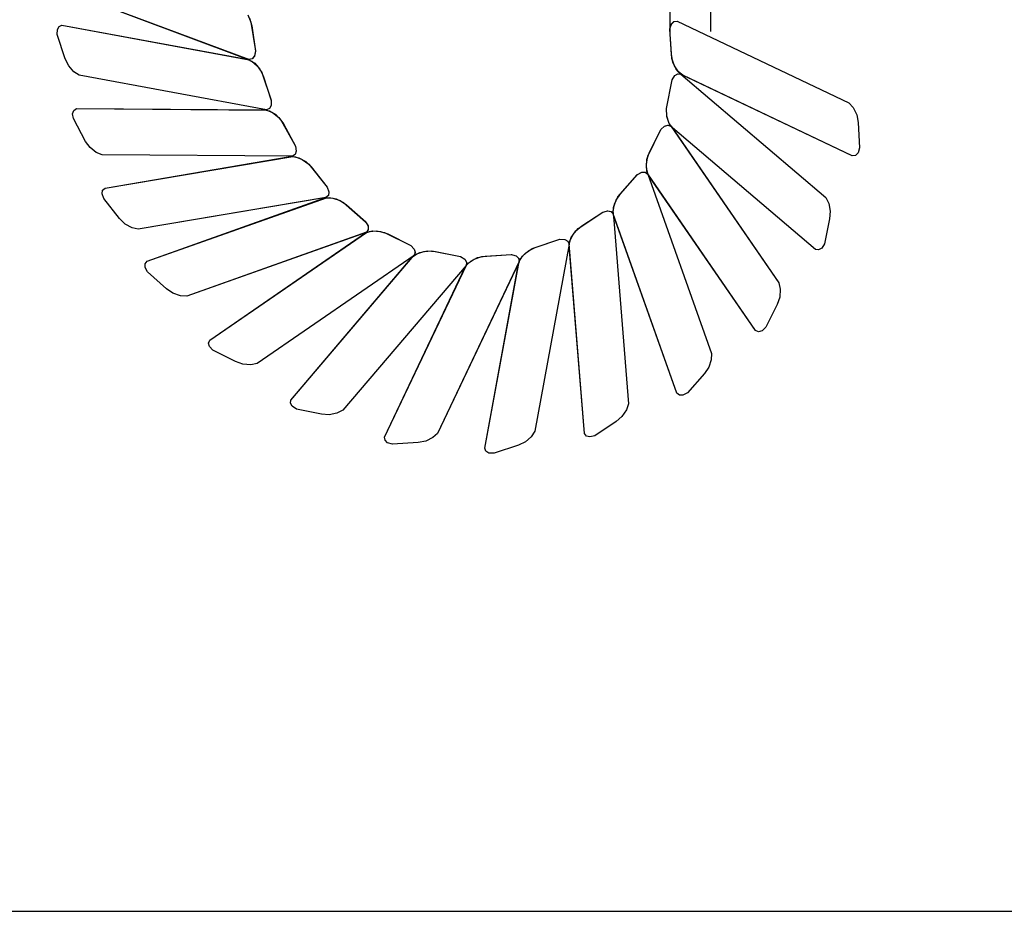
# Model space of a CAD drawing. Extents: x 0 to 400, y 0 to 607.
# Drawn here: x 166 to 274, y 0 to 98 of the extents above; entities that cross this region are included whole.
import ezdxf

# ---------------------------------------------------------------- set-up
doc = ezdxf.new("R2010")
doc.units = 0
doc.layers.get('0').update_dxf_attribs({"linetype": 'CONTINUOUS'})

msp = doc.modelspace()

# ---------------------------------------------------------------- linework, layer by layer
at = {"linetype": 'CONTINUOUS'}
for p, q in [((237.223572, 107.166168), (237.223572, 96.597031)), ((241.671082, 107.166168), (241.671082, 96.597031)), ((190.311707, 93.752411), (171.443024, 100.822937)), ((191.006775, 93.524704), (171.443024, 100.822937)), ((190.311707, 93.752411), (171.443024, 100.822937)), ((190.883942, 98.420151), (191.228485, 97.614243)), ((190.883942, 98.420151), (191.228485, 97.614243)), ((170.172729, 97.140869), (170.487305, 97.284683)), ((170.172729, 97.140869), (170.487305, 97.284683)), ((170.172729, 97.140869), (170.487305, 97.284683)), ((170.487305, 97.284683), (191.048737, 93.497772)), ((170.487305, 97.284683), (190.791077, 93.572662)), ((170.487305, 97.284683), (190.791077, 93.572662)), ((191.069702, 98.060638), (191.312378, 97.224747)), ((191.228485, 97.614243), (191.716827, 94.483444)), ((191.228485, 97.614243), (191.716827, 94.483444)), ((237.225769, 96.859253), (237.37262, 97.389557)), ((237.225769, 96.859253), (237.37262, 97.389557)), ((237.228821, 96.895187), (237.384583, 97.413513)), ((237.37262, 97.389557), (237.648254, 97.680161)), ((237.37262, 97.389557), (237.648254, 97.680161)), ((237.384583, 97.413513), (237.669189, 97.689163)), ((237.648254, 97.680161), (238.00177, 97.7341)), ((237.648254, 97.680161), (238.00177, 97.7341)), ((237.669189, 97.689163), (238.016724, 97.731079)), ((238.00177, 97.7341), (256.867493, 88.758133)), ((238.00177, 97.7341), (256.867493, 88.758133)), ((238.016724, 97.731079), (256.867493, 88.758133)), ((169.974976, 96.25705), (169.983978, 96.805313)), ((169.974976, 96.25705), (169.983978, 96.805313)), ((169.974976, 96.25705), (169.983978, 96.805313)), ((170.852814, 93.59964), (169.974976, 96.25705)), ((170.852814, 93.59964), (169.974976, 96.25705)), ((170.852814, 93.59964), (169.974976, 96.25705)), ((169.983978, 96.805313), (170.172729, 97.140869)), ((169.983978, 96.805313), (170.172729, 97.140869)), ((169.983978, 96.805313), (170.172729, 97.140869)), ((191.312378, 97.224747), (191.716827, 94.444489)), ((237.444519, 93.632599), (237.225769, 96.859253)), ((237.444519, 93.632599), (237.225769, 96.859253)), ((237.387573, 94.090973), (237.228821, 96.895187)), ((191.716827, 94.444489), (191.611969, 93.908203)), ((191.716827, 94.483444), (191.61795, 93.923203)), ((191.716827, 94.483444), (191.61795, 93.923203)), ((237.549377, 93.237122), (237.387573, 94.090973)), ((171.227295, 92.829651), (170.852814, 93.59964)), ((171.227295, 92.829651), (170.852814, 93.59964)), ((171.227295, 92.829651), (170.852814, 93.59964)), ((191.048737, 93.521729), (190.311707, 93.752411)), ((191.045746, 93.521729), (190.311707, 93.752411)), ((190.791077, 93.572662), (191.327332, 93.350952)), ((190.791077, 93.572662), (191.327332, 93.350952)), ((191.3573, 93.6026), (191.006775, 93.524704)), ((191.378296, 93.617599), (191.045746, 93.521729)), ((191.378296, 93.617599), (191.048737, 93.521729)), ((191.048737, 93.497772), (191.647919, 93.108292)), ((191.327332, 93.350952), (191.923553, 92.832672)), ((191.327332, 93.350952), (191.923553, 92.832672)), ((191.611969, 93.908203), (191.3573, 93.6026)), ((191.61795, 93.923203), (191.378296, 93.617599)), ((191.61795, 93.923203), (191.378296, 93.617599)), ((191.647919, 93.108292), (192.196167, 92.476135)), ((237.720154, 92.823669), (237.444519, 93.632599)), ((237.720154, 92.823669), (237.444519, 93.632599)), ((237.920837, 92.467133), (237.549377, 93.237122)), ((171.787567, 92.179535), (171.227295, 92.829651)), ((171.787567, 92.179535), (171.227295, 92.829651)), ((171.787567, 92.179535), (171.227295, 92.829651)), ((172.386749, 91.790039), (171.787567, 92.179535)), ((172.386749, 91.790039), (171.787567, 92.179535)), ((172.386749, 91.790039), (171.787567, 92.179535)), ((191.923553, 92.832672), (192.411896, 92.107635)), ((191.923553, 92.832672), (192.411896, 92.107635)), ((192.196167, 92.476135), (192.573669, 91.715164)), ((192.411896, 92.107635), (193.46051, 89.045731)), ((192.411896, 92.107635), (193.46051, 89.045731)), ((238.157532, 92.161575), (237.720154, 92.823669)), ((238.157532, 92.161575), (237.720154, 92.823669)), ((237.74408, 91.763077), (238.073669, 91.960846)), ((237.74408, 91.763077), (238.073669, 91.960846)), ((237.74408, 91.763077), (238.073669, 91.960846)), ((238.400208, 91.933868), (237.920837, 92.467133)), ((238.073669, 91.960846), (238.430176, 91.92189)), ((238.073669, 91.960846), (238.430176, 91.92189)), ((238.073669, 91.960846), (238.430176, 91.92189)), ((238.62793, 91.79306), (238.157532, 92.161575)), ((238.62793, 91.79306), (238.157532, 92.161575)), ((257.241943, 82.960907), (238.400208, 91.933868)), ((238.430176, 91.92189), (254.329895, 78.368073)), ((238.430176, 91.92189), (254.329895, 78.368073)), ((238.430176, 91.92189), (254.329895, 78.368073)), ((192.936188, 88.000137), (172.386749, 91.790039)), ((192.936188, 88.000137), (172.386749, 91.790039)), ((192.936188, 88.000137), (172.386749, 91.790039)), ((192.573669, 91.715164), (193.463501, 89.027771)), ((236.833313, 88.149933), (237.459473, 91.295731)), ((236.833313, 88.149933), (237.459473, 91.295731)), ((236.833313, 88.149933), (237.459473, 91.295731)), ((237.459473, 91.295731), (237.74408, 91.763077)), ((237.459473, 91.295731), (237.74408, 91.763077)), ((237.459473, 91.295731), (237.74408, 91.763077)), ((257.241943, 82.960907), (238.62793, 91.79306)), ((257.241943, 82.960907), (238.62793, 91.79306)), ((193.463501, 89.027771), (193.448486, 88.467529)), ((193.46051, 89.045731), (193.451508, 88.482483)), ((193.46051, 89.045731), (193.451508, 88.482483)), ((256.867493, 88.758133), (257.33783, 88.242828)), ((256.867493, 88.758133), (257.33783, 88.242828)), ((256.867493, 88.758133), (257.33783, 88.242828)), ((171.64975, 87.577728), (171.775574, 87.943222)), ((171.64975, 87.577728), (171.775574, 87.943222)), ((171.64975, 87.577728), (171.775574, 87.943222)), ((171.733643, 87.035461), (171.64975, 87.577728)), ((171.733643, 87.035461), (171.64975, 87.577728)), ((171.733643, 87.035461), (171.64975, 87.577728)), ((171.775574, 87.943222), (172.072174, 88.143951)), ((171.775574, 87.943222), (172.072174, 88.143951)), ((171.775574, 87.943222), (172.072174, 88.143951)), ((172.072174, 88.143951), (192.969147, 87.979156)), ((172.072174, 88.143951), (192.699493, 88.00914)), ((172.072174, 88.143951), (192.699493, 88.00914)), ((192.699493, 88.00914), (193.265747, 87.886307)), ((192.699493, 88.00914), (193.265747, 87.886307)), ((193.262756, 88.143951), (192.936188, 88.000137)), ((193.262756, 88.143951), (192.936188, 88.000137)), ((193.253784, 88.13797), (192.936188, 88.000137)), ((192.969147, 87.979156), (193.6073, 87.71254)), ((193.448486, 88.467529), (193.253784, 88.13797)), ((193.451508, 88.482483), (193.262756, 88.143951)), ((193.451508, 88.482483), (193.262756, 88.143951)), ((193.265747, 87.886307), (193.942841, 87.47583)), ((193.265747, 87.886307), (193.942841, 87.47583)), ((193.6073, 87.71254), (194.290375, 87.158249)), ((236.881226, 87.275085), (236.833313, 88.149933)), ((236.878235, 87.296082), (236.833313, 88.149933)), ((236.881226, 87.275085), (236.833313, 88.149933)), ((257.33783, 88.242828), (257.721252, 87.451874)), ((257.33783, 88.242828), (257.721252, 87.451874)), ((257.33783, 88.242828), (257.721252, 87.451874)), ((173.081818, 84.533783), (171.733643, 87.035461)), ((173.081818, 84.533783), (171.733643, 87.035461)), ((173.081818, 84.533783), (171.733643, 87.035461)), ((193.942841, 87.47583), (194.551025, 86.846695)), ((193.942841, 87.47583), (194.551025, 86.846695)), ((194.290375, 87.158249), (194.793701, 86.463196)), ((194.551025, 86.846695), (196.114929, 84.015472)), ((194.551025, 86.846695), (196.114929, 84.015472)), ((237.126953, 86.517136), (236.878235, 87.296082)), ((237.135925, 86.499176), (236.881226, 87.275085)), ((237.135925, 86.499176), (236.881226, 87.275085)), ((237.48645, 86.031784), (237.126953, 86.517136)), ((237.498413, 86.022766), (237.135925, 86.499176)), ((237.498413, 86.022766), (237.135925, 86.499176)), ((257.721252, 87.451874), (257.883057, 86.609985)), ((257.721252, 87.451874), (257.883057, 86.609985)), ((257.721252, 87.451874), (257.883057, 86.609985)), ((257.883057, 86.609985), (258.044861, 83.814728)), ((257.883057, 86.609985), (258.044861, 83.814728)), ((257.883057, 86.609985), (258.044861, 83.814728)), ((194.793701, 86.463196), (196.120941, 83.997498)), ((234.805054, 82.921967), (236.23114, 85.828033)), ((234.805054, 82.921967), (236.23114, 85.828033)), ((234.984802, 83.350372), (236.240112, 85.843018)), ((236.23114, 85.828033), (236.623596, 86.214554)), ((236.23114, 85.828033), (236.623596, 86.214554)), ((236.240112, 85.843018), (236.635559, 86.220551)), ((236.623596, 86.214554), (237.00708, 86.325363)), ((236.623596, 86.214554), (237.00708, 86.325363)), ((236.635559, 86.220551), (237.019043, 86.325363)), ((237.00708, 86.325363), (237.339661, 86.196533)), ((237.00708, 86.325363), (237.339661, 86.196533)), ((237.019043, 86.325363), (237.348633, 86.187576)), ((237.339661, 86.196533), (249.191772, 68.990631)), ((237.339661, 86.196533), (249.191772, 68.990631)), ((237.348633, 86.187576), (249.191772, 68.990631)), ((253.20636, 72.666718), (237.48645, 86.031784)), ((253.20636, 72.666718), (237.498413, 86.022766)), ((253.20636, 72.666718), (237.498413, 86.022766)), ((173.579163, 83.862701), (173.081818, 84.533783)), ((173.579163, 83.862701), (173.081818, 84.533783)), ((173.579163, 83.862701), (173.081818, 84.533783)), ((174.244263, 83.326416), (173.579163, 83.862701)), ((174.244263, 83.326416), (173.579163, 83.862701)), ((174.244263, 83.326416), (173.579163, 83.862701)), ((174.888397, 83.056793), (174.244263, 83.326416)), ((174.888397, 83.056793), (174.244263, 83.326416)), ((174.888397, 83.056793), (174.244263, 83.326416)), ((196.204803, 83.458252), (196.075989, 83.092712)), ((196.204803, 83.458252), (196.075989, 83.092712)), ((196.204803, 83.458252), (196.075989, 83.092712)), ((196.114929, 84.015472), (196.204803, 83.458252)), ((196.114929, 84.015472), (196.204803, 83.458252)), ((196.120941, 83.997498), (196.204803, 83.458252)), ((234.700195, 82.529449), (234.984802, 83.350372)), ((257.886108, 83.278458), (257.60144, 82.999878)), ((257.886108, 83.278458), (257.60144, 82.999878)), ((257.886108, 83.278458), (257.60144, 82.999878)), ((258.044861, 83.814728), (257.886108, 83.278458)), ((258.044861, 83.814728), (257.886108, 83.278458)), ((258.044861, 83.814728), (257.886108, 83.278458)), ((195.791382, 82.89798), (174.888397, 83.056793)), ((195.791382, 82.89798), (174.888397, 83.056793)), ((195.791382, 82.89798), (174.888397, 83.056793)), ((175.208954, 79.410645), (195.815338, 82.877029)), ((175.208954, 79.410645), (195.548706, 82.86203)), ((175.208954, 79.410645), (195.548706, 82.86203)), ((195.548706, 82.86203), (196.126923, 82.835068)), ((195.548706, 82.86203), (196.126923, 82.835068)), ((196.075989, 83.092712), (195.791382, 82.89798)), ((196.075989, 83.092712), (195.791382, 82.89798)), ((196.075989, 83.092712), (195.791382, 82.89798)), ((195.815338, 82.877029), (196.492432, 82.724213)), ((196.126923, 82.835068), (196.845947, 82.562424)), ((196.126923, 82.835068), (196.845947, 82.562424)), ((196.492432, 82.724213), (197.241425, 82.31076)), ((196.845947, 82.562424), (197.573975, 82.035141)), ((196.845947, 82.562424), (197.573975, 82.035141)), ((197.241425, 82.31076), (197.849609, 81.735535)), ((234.637268, 82.065094), (234.805054, 82.921967)), ((234.637268, 82.065094), (234.805054, 82.921967)), ((234.637268, 81.654663), (234.700195, 82.529449)), ((257.60144, 82.999878), (257.241943, 82.960907)), ((257.60144, 82.999878), (257.241943, 82.960907)), ((257.60144, 82.999878), (257.241943, 82.960907)), ((197.573975, 82.035141), (199.602234, 79.518524)), ((197.573975, 82.035141), (199.602234, 79.518524)), ((197.849609, 81.735535), (199.611237, 79.50354)), ((233.636597, 80.878693), (234.13092, 81.154297)), ((233.636597, 80.878693), (234.13092, 81.154297)), ((233.651611, 80.890656), (234.13092, 81.154297)), ((234.13092, 81.154297), (234.517395, 81.160294)), ((234.13092, 81.154297), (234.517395, 81.160294)), ((234.13092, 81.154297), (234.517395, 81.160294)), ((234.517395, 81.160294), (234.805054, 80.947571)), ((234.517395, 81.160294), (234.805054, 80.947571)), ((234.517395, 81.160294), (234.805054, 80.947571)), ((234.691223, 81.277145), (234.637268, 82.065094)), ((234.691223, 81.277145), (234.637268, 82.065094)), ((234.784058, 80.97757), (234.637268, 81.654663)), ((234.912903, 80.74086), (234.691223, 81.277145)), ((234.912903, 80.74086), (234.691223, 81.277145)), ((231.50946, 78.442947), (233.636597, 80.878693)), ((231.50946, 78.442947), (233.636597, 80.878693)), ((231.779114, 78.793488), (233.651611, 80.890656)), ((246.627197, 63.774628), (234.784058, 80.97757)), ((234.805054, 80.947571), (241.797668, 61.260986)), ((234.805054, 80.947571), (241.797668, 61.260986)), ((234.805054, 80.947571), (241.797668, 61.260986)), ((246.627197, 63.774628), (234.912903, 80.74086)), ((246.627197, 63.774628), (234.912903, 80.74086)), ((174.891388, 78.781509), (174.951324, 79.161987)), ((174.891388, 78.781509), (174.951324, 79.161987)), ((174.891388, 78.781509), (174.951324, 79.161987)), ((174.951324, 79.161987), (175.208954, 79.410645)), ((174.951324, 79.161987), (175.208954, 79.410645)), ((174.951324, 79.161987), (175.208954, 79.410645)), ((199.602234, 79.518524), (199.785004, 79.000214)), ((199.602234, 79.518524), (199.785004, 79.000214)), ((199.611237, 79.50354), (199.787994, 78.985214)), ((199.787994, 78.985214), (199.725067, 78.604736)), ((199.785004, 79.000214), (199.731079, 78.616699)), ((199.785004, 79.000214), (199.731079, 78.616699)), ((175.068176, 78.263184), (174.891388, 78.781509)), ((175.068176, 78.263184), (174.891388, 78.781509)), ((175.068176, 78.263184), (174.891388, 78.781509)), ((176.814819, 76.052185), (175.068176, 78.263184)), ((176.814819, 76.052185), (175.068176, 78.263184)), ((176.814819, 76.052185), (175.068176, 78.263184)), ((199.479401, 78.365051), (178.864075, 74.88974)), ((199.479401, 78.365051), (178.864075, 74.88974)), ((199.467438, 78.35907), (178.864075, 74.88974)), ((179.825775, 71.36644), (199.506378, 78.350098)), ((179.825775, 71.36644), (199.245728, 78.28714)), ((179.825775, 71.36644), (199.245728, 78.28714)), ((199.245728, 78.28714), (199.820984, 78.362076)), ((199.245728, 78.28714), (199.820984, 78.362076)), ((199.725067, 78.604736), (199.467438, 78.35907)), ((199.731079, 78.616699), (199.479401, 78.365051)), ((199.731079, 78.616699), (199.479401, 78.365051)), ((199.506378, 78.350098), (200.201447, 78.317139)), ((199.820984, 78.362076), (200.596924, 78.212265)), ((199.820984, 78.362076), (200.596924, 78.212265)), ((200.201447, 78.317139), (201.010376, 78.041473)), ((200.596924, 78.212265), (201.381866, 77.82579)), ((200.596924, 78.212265), (201.381866, 77.82579)), ((201.010376, 78.041473), (201.72641, 77.562149)), ((201.381866, 77.82579), (203.805603, 75.713623)), ((201.381866, 77.82579), (203.805603, 75.713623)), ((231.018127, 77.262543), (231.305725, 78.089432)), ((231.125977, 77.654999), (231.50946, 78.442947)), ((231.125977, 77.654999), (231.50946, 78.442947)), ((231.305725, 78.089432), (231.779114, 78.793488)), ((254.329895, 78.368073), (254.656433, 77.729919)), ((254.329895, 78.368073), (254.656433, 77.729919)), ((254.329895, 78.368073), (254.656433, 77.729919)), ((201.72641, 77.562149), (203.832581, 75.686646)), ((227.165283, 74.96759), (229.852661, 76.771194)), ((227.165283, 74.96759), (229.852661, 76.771194)), ((227.566711, 75.270233), (229.867676, 76.780197)), ((229.852661, 76.771194), (230.382996, 76.909027)), ((229.852661, 76.771194), (230.382996, 76.909027)), ((229.867676, 76.780197), (230.397949, 76.909027)), ((230.382996, 76.909027), (230.751465, 76.825134)), ((230.382996, 76.909027), (230.751465, 76.825134)), ((230.397949, 76.909027), (230.763428, 76.819153)), ((230.751465, 76.825134), (230.982178, 76.573471)), ((230.751465, 76.825134), (230.982178, 76.573471)), ((230.763428, 76.819153), (230.985168, 76.558472)), ((230.973206, 76.88205), (231.125977, 77.654999)), ((230.973206, 76.88205), (231.125977, 77.654999)), ((231.048096, 76.306824), (230.973206, 76.88205)), ((231.048096, 76.306824), (230.973206, 76.88205)), ((230.985168, 76.567474), (231.018127, 77.262543)), ((254.656433, 77.729919), (254.815247, 76.885071)), ((254.656433, 77.729919), (254.815247, 76.885071)), ((254.656433, 77.729919), (254.815247, 76.885071)), ((254.815247, 76.885071), (254.75531, 76.040161)), ((254.815247, 76.885071), (254.75531, 76.040161)), ((254.815247, 76.885071), (254.75531, 76.040161)), ((177.434998, 75.455963), (176.814819, 76.052185)), ((177.434998, 75.455963), (176.814819, 76.052185)), ((177.434998, 75.455963), (176.814819, 76.052185)), ((203.805603, 75.713623), (204.081238, 75.249237)), ((203.805603, 75.713623), (204.081238, 75.249237)), ((203.832581, 75.686646), (204.096222, 75.195313)), ((230.982178, 76.573471), (231.081055, 75.875397)), ((230.982178, 76.573471), (231.081055, 75.875397)), ((237.980774, 56.874908), (230.985168, 76.567474)), ((230.985168, 76.558472), (231.081055, 75.875397)), ((237.980774, 56.874908), (231.048096, 76.306824)), ((237.980774, 56.874908), (231.048096, 76.306824)), ((231.081055, 75.875397), (232.656921, 55.709442)), ((231.081055, 75.875397), (232.656921, 55.709442)), ((231.081055, 75.875397), (232.656921, 55.709442)), ((254.75531, 76.040161), (254.189087, 73.289856)), ((254.75531, 76.040161), (254.189087, 73.289856)), ((254.75531, 76.040161), (254.189087, 73.289856)), ((178.18399, 75.042511), (177.434998, 75.455963)), ((178.18399, 75.042511), (177.434998, 75.455963)), ((178.18399, 75.042511), (177.434998, 75.455963)), ((178.864075, 74.88974), (178.18399, 75.042511)), ((178.864075, 74.88974), (178.18399, 75.042511)), ((178.864075, 74.88974), (178.18399, 75.042511)), ((203.679779, 74.428345), (204.234039, 74.65303)), ((203.679779, 74.428345), (204.234039, 74.65303)), ((204.093231, 74.811844), (203.886505, 74.536194)), ((203.898499, 74.548157), (204.572601, 74.700989)), ((204.105194, 74.844803), (203.910492, 74.551178)), ((204.105194, 74.844803), (203.910492, 74.551178)), ((204.081238, 75.249237), (204.105194, 74.844803)), ((204.081238, 75.249237), (204.105194, 74.844803)), ((204.096222, 75.195313), (204.093231, 74.811844)), ((204.234039, 74.65303), (205.024994, 74.700989)), ((204.234039, 74.65303), (205.024994, 74.700989)), ((204.572601, 74.700989), (205.447418, 74.644073)), ((205.024994, 74.700989), (205.884827, 74.527222)), ((205.024994, 74.700989), (205.884827, 74.527222)), ((205.447418, 74.644073), (206.256317, 74.371429)), ((226.395325, 73.972961), (226.907593, 74.712952)), ((226.593079, 74.308517), (227.165283, 74.96759)), ((226.593079, 74.308517), (227.165283, 74.96759)), ((226.907593, 74.712952), (227.566711, 75.270233)), ((203.910492, 74.551178), (184.199921, 67.540588)), ((203.910492, 74.551178), (184.199921, 67.540588)), ((203.886505, 74.536194), (184.199921, 67.540588)), ((186.698547, 62.6931), (203.898499, 74.548157)), ((186.698547, 62.6931), (203.679779, 74.428345)), ((186.698547, 62.6931), (203.679779, 74.428345)), ((205.884827, 74.527222), (208.766968, 73.110107)), ((205.884827, 74.527222), (208.766968, 73.110107)), ((206.256317, 74.371429), (208.781952, 73.098114)), ((222.111053, 72.756592), (225.131042, 73.781189)), ((222.111053, 72.756592), (225.131042, 73.781189)), ((222.440613, 72.891403), (225.148987, 73.78421)), ((225.131042, 73.781189), (225.682251, 73.778229)), ((225.131042, 73.781189), (225.682251, 73.778229)), ((225.148987, 73.78421), (225.694275, 73.775208)), ((225.682251, 73.778229), (226.032776, 73.586456)), ((225.682251, 73.778229), (226.032776, 73.586456)), ((225.694275, 73.775208), (226.032776, 73.586456)), ((226.032776, 73.586456), (226.176636, 73.259918)), ((226.032776, 73.586456), (226.176636, 73.259918)), ((226.032776, 73.586456), (226.176636, 73.259918)), ((226.167603, 73.023239), (226.242493, 73.59848)), ((226.167603, 73.023239), (226.242493, 73.59848)), ((226.173645, 73.292877), (226.395325, 73.972961)), ((226.242493, 73.59848), (226.593079, 74.308517)), ((226.242493, 73.59848), (226.593079, 74.308517)), ((208.766968, 73.110107), (209.153442, 72.717636)), ((208.766968, 73.110107), (209.153442, 72.717636)), ((208.781952, 73.098114), (209.162445, 72.705658)), ((209.153442, 72.717636), (209.264282, 72.358124)), ((209.153442, 72.717636), (209.264282, 72.358124)), ((209.162445, 72.705658), (209.264282, 72.334137)), ((209.423065, 72.19635), (210.193054, 72.45697)), ((209.423065, 72.19635), (210.193054, 72.45697)), ((209.776611, 72.3461), (210.615479, 72.510925)), ((210.193054, 72.45697), (211.067871, 72.510925)), ((210.193054, 72.45697), (211.067871, 72.510925)), ((210.615479, 72.510925), (211.475342, 72.45401)), ((211.067871, 72.510925), (214.216644, 71.887726)), ((211.067871, 72.510925), (214.216644, 71.887726)), ((211.475342, 72.45401), (214.234619, 71.881744)), ((221.041473, 71.941666), (221.682648, 72.507904)), ((221.362061, 72.262222), (222.111053, 72.756592)), ((221.362061, 72.262222), (222.111053, 72.756592)), ((221.682648, 72.507904), (222.440613, 72.891403)), ((226.176636, 73.259918), (222.389679, 52.710495)), ((226.176636, 73.259918), (222.389679, 52.710495)), ((226.176636, 73.259918), (222.389679, 52.710495)), ((227.833374, 52.461792), (226.167603, 73.023239)), ((227.833374, 52.461792), (226.167603, 73.023239)), ((227.833374, 52.461792), (226.173645, 73.292877)), ((253.547913, 72.618744), (253.20636, 72.666718)), ((253.547913, 72.618744), (253.20636, 72.666718)), ((253.547913, 72.618744), (253.20636, 72.666718)), ((253.895447, 72.810532), (253.547913, 72.618744)), ((253.895447, 72.810532), (253.547913, 72.618744)), ((253.895447, 72.810532), (253.547913, 72.618744)), ((254.189087, 73.289856), (253.895447, 72.810532)), ((254.189087, 73.289856), (253.895447, 72.810532)), ((254.189087, 73.289856), (253.895447, 72.810532)), ((179.607086, 71.081818), (179.825775, 71.36644)), ((179.607086, 71.081818), (179.825775, 71.36644)), ((179.607086, 71.081818), (179.825775, 71.36644)), ((209.153442, 72.022583), (191.929535, 60.149475)), ((209.153442, 72.022583), (191.929535, 60.149475)), ((209.14447, 72.01358), (191.929535, 60.149475)), ((195.6026, 56.1259), (209.156433, 72.028564)), ((195.6026, 56.1259), (208.9617, 71.842789)), ((195.6026, 56.1259), (208.9617, 71.842789)), ((208.9617, 71.842789), (209.423065, 72.19635)), ((208.9617, 71.842789), (209.423065, 72.19635)), ((209.264282, 72.334137), (209.14447, 72.01358)), ((209.264282, 72.358124), (209.153442, 72.022583)), ((209.264282, 72.358124), (209.153442, 72.022583)), ((209.156433, 72.028564), (209.776611, 72.3461)), ((220.673004, 71.354462), (211.697021, 52.47377)), ((220.673004, 71.354462), (211.697021, 52.47377)), ((214.216644, 71.887726), (214.701996, 71.600128)), ((214.216644, 71.887726), (214.701996, 71.600128)), ((214.234619, 71.881744), (214.701996, 71.600128)), ((214.701996, 71.600128), (214.89975, 71.267609)), ((214.701996, 71.600128), (214.89975, 71.267609)), ((214.701996, 71.600128), (214.89975, 71.267609)), ((214.875763, 70.94101), (215.373108, 71.396423)), ((215.08847, 71.171692), (215.744598, 71.615128)), ((215.08847, 71.171692), (215.744598, 71.615128)), ((215.373108, 71.396423), (216.116089, 71.770935)), ((215.744598, 71.615128), (216.571503, 71.896729)), ((215.744598, 71.615128), (216.571503, 71.896729)), ((216.116089, 71.770935), (216.954987, 71.950684)), ((216.571503, 71.896729), (219.798187, 72.118439)), ((216.571503, 71.896729), (219.798187, 72.118439)), ((216.889069, 50.849976), (220.673004, 71.357483)), ((216.954987, 71.950684), (219.819122, 72.115433)), ((219.798187, 72.118439), (220.328461, 71.971619)), ((219.798187, 72.118439), (220.328461, 71.971619)), ((219.819122, 72.115433), (220.343445, 71.962646)), ((220.328461, 71.971619), (220.613068, 71.705002)), ((220.328461, 71.971619), (220.613068, 71.705002)), ((220.343445, 71.962646), (220.625031, 71.681046)), ((220.601105, 71.114777), (220.834778, 71.669022)), ((220.601105, 71.114777), (220.834778, 71.669022)), ((220.613068, 71.705002), (220.673004, 71.354462)), ((220.613068, 71.705002), (220.673004, 71.354462)), ((220.625031, 71.681046), (220.670013, 71.327484)), ((220.673004, 71.357483), (221.041473, 71.941666)), ((220.834778, 71.669022), (221.362061, 72.262222)), ((220.834778, 71.669022), (221.362061, 72.262222)), ((179.610077, 70.683365), (179.607086, 71.081818)), ((179.610077, 70.683365), (179.607086, 71.081818)), ((179.610077, 70.683365), (179.607086, 71.081818)), ((179.873718, 70.203995), (179.610077, 70.683365)), ((179.873718, 70.203995), (179.610077, 70.683365)), ((179.873718, 70.203995), (179.610077, 70.683365)), ((214.860779, 70.911072), (201.306946, 55.011368)), ((214.860779, 70.911072), (201.306946, 55.011368)), ((214.860779, 70.911072), (201.306946, 55.011368)), ((205.89682, 52.072311), (214.875763, 70.94101)), ((205.89682, 52.072311), (214.734955, 70.713318)), ((205.89682, 52.072311), (214.734955, 70.713318)), ((220.670013, 71.327484), (211.697021, 52.47377)), ((214.734955, 70.713318), (215.08847, 71.171692)), ((214.734955, 70.713318), (215.08847, 71.171692)), ((214.89975, 71.267609), (214.860779, 70.911072)), ((214.89975, 71.267609), (214.860779, 70.911072)), ((214.89975, 71.267609), (214.860779, 70.911072)), ((216.889069, 50.849976), (220.601105, 71.114777)), ((216.889069, 50.849976), (220.601105, 71.114777)), ((181.955902, 68.349472), (179.873718, 70.203995)), ((181.955902, 68.349472), (179.873718, 70.203995)), ((181.955902, 68.349472), (179.873718, 70.203995)), ((182.671936, 67.861145), (181.955902, 68.349472)), ((182.671936, 67.861145), (181.955902, 68.349472)), ((182.671936, 67.861145), (181.955902, 68.349472)), ((249.191772, 68.990631), (249.338562, 68.310577)), ((249.191772, 68.990631), (249.338562, 68.310577)), ((249.191772, 68.990631), (249.338562, 68.310577)), ((249.338562, 68.310577), (249.275635, 67.432709)), ((249.338562, 68.310577), (249.275635, 67.432709)), ((249.338562, 68.310577), (249.275635, 67.432709)), ((183.483887, 67.576523), (182.671936, 67.861145)), ((183.483887, 67.576523), (182.671936, 67.861145)), ((183.483887, 67.576523), (182.671936, 67.861145)), ((184.199921, 67.540588), (183.483887, 67.576523)), ((184.199921, 67.540588), (183.483887, 67.576523)), ((184.199921, 67.540588), (183.483887, 67.576523)), ((249.275635, 67.432709), (249, 66.632782)), ((249.275635, 67.432709), (249, 66.632782)), ((249.275635, 67.432709), (249, 66.632782)), ((249, 66.632782), (247.738708, 64.122162)), ((249, 66.632782), (247.738708, 64.122162)), ((249, 66.632782), (247.738708, 64.122162)), ((246.959717, 63.636795), (246.627197, 63.774628)), ((246.959717, 63.636795), (246.627197, 63.774628)), ((246.959717, 63.636795), (246.627197, 63.774628)), ((247.738708, 64.122162), (247.343262, 63.741669)), ((247.738708, 64.122162), (247.343262, 63.741669)), ((247.738708, 64.122162), (247.343262, 63.741669)), ((186.575714, 62.369537), (186.698547, 62.6931)), ((186.575714, 62.369537), (186.698547, 62.6931)), ((186.575714, 62.369537), (186.698547, 62.6931)), ((247.343262, 63.741669), (246.959717, 63.636795)), ((247.343262, 63.741669), (246.959717, 63.636795)), ((247.343262, 63.741669), (246.959717, 63.636795)), ((186.683594, 61.998001), (186.575714, 62.369537)), ((186.683594, 61.998001), (186.575714, 62.369537)), ((186.683594, 61.998001), (186.575714, 62.369537)), ((187.061066, 61.602524), (186.683594, 61.998001)), ((187.061066, 61.602524), (186.683594, 61.998001)), ((187.061066, 61.602524), (186.683594, 61.998001)), ((189.541748, 60.356201), (187.061066, 61.602524)), ((189.541748, 60.356201), (187.061066, 61.602524)), ((189.529755, 60.362183), (187.061066, 61.602524)), ((241.764709, 60.565933), (241.486084, 59.757004)), ((241.764709, 60.565933), (241.486084, 59.757004)), ((241.764709, 60.565933), (241.486084, 59.757004)), ((241.797668, 61.260986), (241.764709, 60.565933)), ((241.797668, 61.260986), (241.764709, 60.565933)), ((241.797668, 61.260986), (241.764709, 60.565933)), ((190.350677, 60.068604), (189.529755, 60.362183)), ((190.350677, 60.068604), (189.541748, 60.356201)), ((190.350677, 60.068604), (189.541748, 60.356201)), ((191.228485, 59.99971), (190.350677, 60.068604)), ((191.228485, 59.99971), (190.350677, 60.068604)), ((191.228485, 59.99971), (190.350677, 60.068604)), ((191.929535, 60.149475), (191.228485, 59.99971)), ((191.929535, 60.149475), (191.228485, 59.99971)), ((191.929535, 60.149475), (191.228485, 59.99971)), ((241.486084, 59.757004), (241.024719, 59.058929)), ((241.486084, 59.757004), (241.024719, 59.058929)), ((241.486084, 59.757004), (241.024719, 59.058929)), ((241.024719, 59.058929), (239.137207, 56.934784)), ((241.024719, 59.058929), (239.137207, 56.934784)), ((241.024719, 59.058929), (239.137207, 56.934784)), ((238.268372, 56.665161), (237.980774, 56.874908)), ((238.268372, 56.665161), (237.980774, 56.874908)), ((238.268372, 56.665161), (237.980774, 56.874908)), ((238.654907, 56.671143), (238.268372, 56.665161)), ((238.654907, 56.671143), (238.268372, 56.665161)), ((238.654907, 56.671143), (238.268372, 56.665161)), ((239.137207, 56.934784), (238.654907, 56.671143)), ((239.137207, 56.934784), (238.654907, 56.671143)), ((239.137207, 56.934784), (238.654907, 56.671143)), ((195.560669, 55.781357), (195.6026, 56.1259)), ((195.560669, 55.781357), (195.6026, 56.1259)), ((195.560669, 55.781357), (195.6026, 56.1259)), ((195.752411, 55.445801), (195.560669, 55.781357)), ((195.752411, 55.445801), (195.560669, 55.781357)), ((195.752411, 55.445801), (195.560669, 55.781357)), ((196.231781, 55.152176), (195.752411, 55.445801)), ((196.231781, 55.152176), (195.752411, 55.445801)), ((196.231781, 55.152176), (195.752411, 55.445801)), ((198.982086, 54.585953), (196.231781, 55.152176)), ((198.982086, 54.585953), (196.231781, 55.152176)), ((198.982086, 54.585953), (196.231781, 55.152176)), ((232.656921, 55.709442), (232.444214, 55.044327)), ((232.656921, 55.709442), (232.444214, 55.044327)), ((232.656921, 55.709442), (232.444214, 55.044327)), ((199.826965, 54.526016), (198.982086, 54.585953)), ((199.826965, 54.526016), (198.982086, 54.585953)), ((199.826965, 54.526016), (198.982086, 54.585953)), ((200.668823, 54.68483), (199.826965, 54.526016)), ((200.668823, 54.68483), (199.826965, 54.526016)), ((200.668823, 54.68483), (199.826965, 54.526016)), ((201.306946, 55.011368), (200.668823, 54.68483)), ((201.306946, 55.011368), (200.668823, 54.68483)), ((201.306946, 55.011368), (200.668823, 54.68483)), ((231.952881, 54.31929), (231.311707, 53.76207)), ((231.952881, 54.31929), (231.311707, 53.76207)), ((231.952881, 54.31929), (231.311707, 53.76207)), ((232.444214, 55.044327), (231.952881, 54.31929)), ((232.444214, 55.044327), (231.952881, 54.31929)), ((232.444214, 55.044327), (231.952881, 54.31929)), ((231.311707, 53.76207), (228.965881, 52.219147)), ((231.311707, 53.76207), (228.965881, 52.219147)), ((231.311707, 53.76207), (228.965881, 52.219147)), ((205.947754, 51.730774), (205.89682, 52.072311)), ((205.947754, 51.730774), (205.89682, 52.072311)), ((205.947754, 51.730774), (205.89682, 52.072311)), ((211.181732, 52.006439), (210.411743, 51.628922)), ((211.181732, 52.006439), (210.411743, 51.628922)), ((211.181732, 52.006439), (210.411743, 51.628922)), ((211.697021, 52.47377), (211.181732, 52.006439)), ((211.697021, 52.47377), (211.181732, 52.006439)), ((211.697021, 52.47377), (211.181732, 52.006439)), ((222.000214, 52.111252), (221.350098, 51.551025)), ((222.000214, 52.111252), (221.350098, 51.551025)), ((222.000214, 52.111252), (221.350098, 51.551025)), ((222.389679, 52.710495), (222.000214, 52.111252)), ((222.389679, 52.710495), (222.000214, 52.111252)), ((222.389679, 52.710495), (222.000214, 52.111252)), ((228.058105, 52.183167), (227.833374, 52.461792)), ((228.058105, 52.183167), (227.833374, 52.461792)), ((228.058105, 52.183167), (227.833374, 52.461792)), ((228.432556, 52.090317), (228.058105, 52.183167)), ((228.432556, 52.090317), (228.058105, 52.183167)), ((228.432556, 52.090317), (228.058105, 52.183167)), ((228.965881, 52.219147), (228.432556, 52.090317)), ((228.965881, 52.219147), (228.432556, 52.090317)), ((228.965881, 52.219147), (228.432556, 52.090317)), ((206.22937, 51.449158), (205.947754, 51.730774)), ((206.22937, 51.449158), (205.947754, 51.730774)), ((206.22937, 51.449158), (205.947754, 51.730774)), ((206.756653, 51.296387), (206.22937, 51.449158)), ((206.756653, 51.296387), (206.22937, 51.449158)), ((206.756653, 51.296387), (206.22937, 51.449158)), ((209.578857, 51.461136), (206.756653, 51.296387)), ((209.578857, 51.461136), (206.756653, 51.296387)), ((209.578857, 51.461136), (206.756653, 51.296387)), ((210.411743, 51.628922), (209.578857, 51.461136)), ((210.411743, 51.628922), (209.578857, 51.461136)), ((210.411743, 51.628922), (209.578857, 51.461136)), ((217.017914, 50.514435), (216.889069, 50.849976)), ((217.017914, 50.514435), (216.889069, 50.849976)), ((217.017914, 50.514435), (216.889069, 50.849976)), ((220.586121, 51.179535), (217.922699, 50.295731)), ((220.586121, 51.179535), (217.922699, 50.295731)), ((220.586121, 51.179535), (217.922699, 50.295731)), ((221.350098, 51.551025), (220.586121, 51.179535)), ((221.350098, 51.551025), (220.586121, 51.179535)), ((221.350098, 51.551025), (220.586121, 51.179535)), ((217.359436, 50.310669), (217.017914, 50.514435)), ((217.359436, 50.310669), (217.017914, 50.514435)), ((217.359436, 50.310669), (217.017914, 50.514435)), ((217.922699, 50.295731), (217.359436, 50.310669)), ((217.922699, 50.295731), (217.359436, 50.310669)), ((217.922699, 50.295731), (217.359436, 50.310669)), ((0, 0), (400, 0))]:
    msp.add_line(p, q, dxfattribs=at)

doc.saveas('drawing.dxf')
